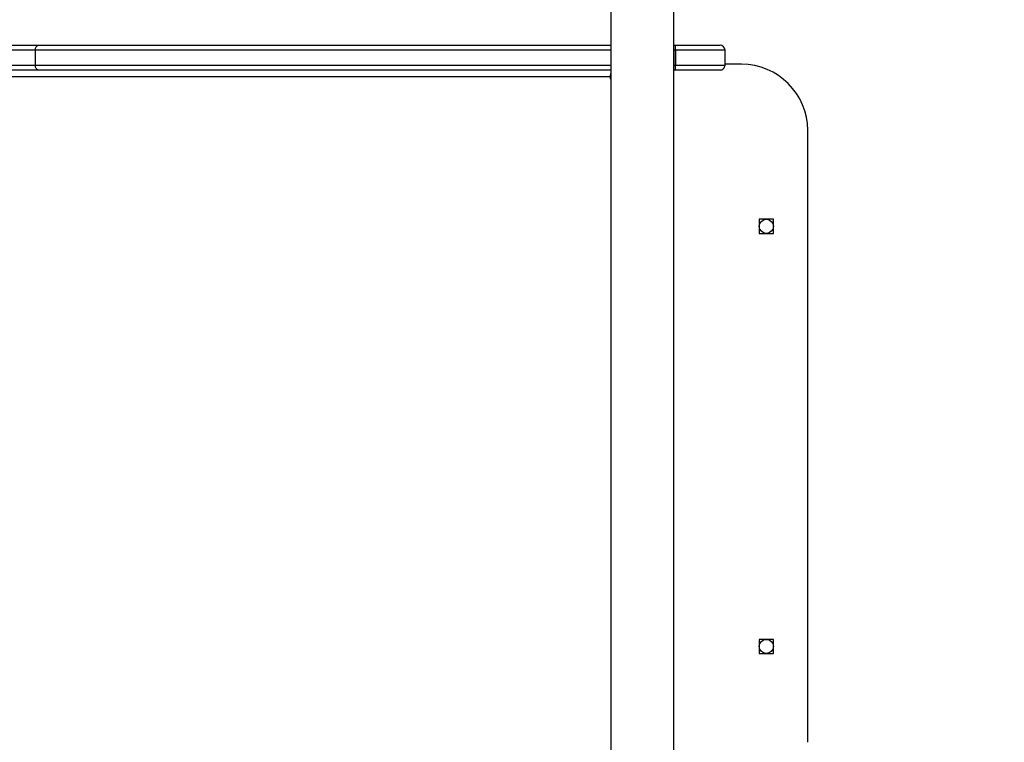
# Model space of a CAD drawing. Units: millimetres. Extents: x 1240 to 2945, y -2592 to -1545.
# Drawn here: x 2099 to 2159, y -2269 to -2225 of the extents above; entities that cross this region are included whole.
import ezdxf

# ---------------------------------------------------------------- set-up
doc = ezdxf.new("R2010")
doc.units = ezdxf.units.MM
doc.header["$PDSIZE"] = -1
doc.layers.add('VP-DIM', color=7, linetype='Continuous')
doc.layers.add('VP-EQ', color=7, linetype='Continuous', true_color=0x8a3492)
doc.dimstyles.get("Standard").update_dxf_attribs({"dimtxt": 14, "dimasz": 20, "dimexe": 20, "dimexo": 50, "dimgap": 20, "dimtad": 0, "dimdec": 0, "dimzin": 0, "dimdsep": 46, "dimtxsty": 'Standard', "dimcen": -0.09, "dimadec": 0, "dimazin": 0, "dimtfac": 1, "dimtdec": 4, "dimtofl": 0, "dimtmove": 0, "dimatfit": 3, "dimfxl": 70, "dimfxlon": 1, "dimtolj": 1, "dimtzin": 0, "dimarcsym": 0})

# ---------------------------------------------------------------- blocks, each defined once
blk = doc.blocks.new('*D336')
at = {"layer": 'Defpoints', "color": 0}
for p in [(2660.35, -1564.592), (1775.192, -2250.242), (2660.35, -2417.769)]:
    blk.add_point(p, dxfattribs=at)
at = {"layer": 'VP-DIM', "color": 0, "lineweight": -2}
for p, q in [((1775.192, -1634.592), (1775.192, -1544.592)), ((2660.35, -1634.592), (2660.35, -1544.592)), ((1795.192, -1564.592), (2180.363, -1564.592)), ((2640.35, -1564.592), (2257.697, -1564.592))]:
    blk.add_line(p, q, dxfattribs=at)
at = {"layer": 'VP-DIM', "color": 0}
for points in [[(1795.192, -1561.259), (1795.192, -1567.926), (1775.192, -1564.592)], [(2640.35, -1567.926), (2640.35, -1561.259), (2660.35, -1564.592)]]:
    blk.add_solid(points, dxfattribs=at)
at = {"layer": 'VP-DIM', "color": 0, "insert": (2219.03, -1564.592), "char_height": 14, "attachment_point": 5}
blk.add_mtext('\\A1;885', dxfattribs=at)
blk = doc.blocks.new('*D337')
at = {"layer": 'Defpoints', "color": 0}
for p in [(2504.051, -1646.66), (1977.192, -2227.342), (2504.051, -2413.171)]:
    blk.add_point(p, dxfattribs=at)
at = {"layer": 'VP-DIM', "color": 0, "lineweight": -2}
for p, q in [((1977.192, -1716.66), (1977.192, -1626.66)), ((2504.051, -1716.66), (2504.051, -1626.66)), ((1997.192, -1646.66), (2201.955, -1646.66)), ((2484.051, -1646.66), (2279.288, -1646.66))]:
    blk.add_line(p, q, dxfattribs=at)
at = {"layer": 'VP-DIM', "color": 0}
for points in [[(1997.192, -1643.327), (1997.192, -1649.993), (1977.192, -1646.66)], [(2484.051, -1649.993), (2484.051, -1643.327), (2504.051, -1646.66)]]:
    blk.add_solid(points, dxfattribs=at)
at = {"layer": 'VP-DIM', "color": 0, "insert": (2240.622, -1646.66), "char_height": 14, "attachment_point": 5}
blk.add_mtext('\\A1;535', dxfattribs=at)
blk = doc.blocks.new('1450')
at = {"color": 7, "linetype": 'Continuous', "lineweight": 25}
for p, q in [((812.826, 121.325), (812.826, 57.125)), ((816.626, 57.125), (816.626, 121.325)), ((778.02, 112.575), (741.096, 112.575)), ((741.289, 112.875), (778.212, 112.875)), ((778.02, 111.675), (778.02, 112.575)), ((778.212, 112.875), (812.826, 112.875)), ((816.626, 112.875), (816.736, 112.875)), ((816.736, 112.875), (819.427, 112.875)), ((816.736, 111.675), (816.736, 112.575)), ((816.737, 112.575), (816.736, 112.575)), ((816.737, 112.575), (816.737, 111.675)), ((819.727, 112.575), (816.737, 112.575)), ((819.727, 111.675), (819.727, 112.575)), ((741.096, 111.675), (778.02, 111.675)), ((778.212, 111.375), (741.289, 111.375)), ((812.826, 111.375), (778.212, 111.375)), ((816.736, 111.375), (816.626, 111.375)), ((816.737, 111.675), (816.736, 111.675)), ((819.427, 111.375), (816.736, 111.375)), ((816.737, 111.675), (819.727, 111.675)), ((820.726, 111.725), (819.727, 111.725)), ((812.784, 110.975), (719.285, 110.975)), ((812.784, 110.975), (812.784, 110.875)), ((824.726, 70.725), (824.726, 107.725)), ((822.651, 102.35), (821.801, 102.35)), ((821.801, 102.35), (821.801, 101.5)), ((822.651, 101.5), (822.651, 102.35)), ((821.801, 101.5), (822.651, 101.5)), ((822.651, 76.95), (821.801, 76.95)), ((821.801, 76.95), (821.801, 76.1)), ((822.651, 76.1), (822.651, 76.95)), ((821.801, 76.1), (822.651, 76.1))]:
    blk.add_line(p, q, dxfattribs=at)
at = {"color": 8, "linetype": 'Continuous', "lineweight": 25}
for p, q in [((812.826, 112.575), (778.02, 112.575)), ((816.736, 112.575), (816.626, 112.575)), ((778.02, 111.675), (812.826, 111.675)), ((816.626, 111.675), (816.736, 111.675)), ((812.826, 110.975), (812.784, 110.975)), ((812.826, 110.875), (812.784, 110.875))]:
    blk.add_line(p, q, dxfattribs=at)
at = {"color": 7, "linetype": 'Continuous', "lineweight": 25, "flags": 128}
for points in [[(778.02, 112.575), (778.023, 112.633), (778.034, 112.69), (778.052, 112.742), (778.076, 112.787), (778.105, 112.824), (778.139, 112.852), (778.175, 112.869), (778.212, 112.875)], [(778.212, 111.375), (778.175, 111.381), (778.139, 111.398), (778.105, 111.426), (778.076, 111.463), (778.052, 111.508), (778.034, 111.56), (778.023, 111.616), (778.02, 111.675)], [(812.784, 110.875), (812.787, 110.856), (812.795, 110.84), (812.808, 110.829), (812.822, 110.825), (812.826, 110.825)]]:
    blk.add_lwpolyline(points, dxfattribs=at)
at = {"color": 7, "linetype": 'Continuous', "lineweight": 25}
for centre in [(822.226, 101.925), (822.226, 76.525)]:
    blk.add_circle(centre, 0.425, dxfattribs=at)
for centre, radius, start, end in [((648.661, 112.648), 168.074, 359.97505, 0.07732), ((792.491, 112.65), 24.245, 359.82311, 0.53206), ((819.427, 112.575), 0.3, 0.09527, 90), ((648.65, 111.602), 168.086, 359.92269, 0.02495), ((792.49, 111.6), 24.247, 359.46796, 0.17687), ((819.427, 111.675), 0.3, 270, 0.09527), ((820.726, 107.725), 4, 0, 90), ((813.354, 110.979), 0.57, 157.74644, 180.43578)]:
    blk.add_arc(centre, radius, start, end, dxfattribs=at)
blk = doc.blocks.new('WD1450 2d')
at = {"layer": 'VP-EQ'}
blk.add_blockref('1450', (1322.023, -2339.467), dxfattribs=at)

msp = doc.modelspace()

# ---------------------------------------------------------------- block references
at = {"layer": 'VP-EQ', "color": 0}
msp.add_blockref('WD1450 2d', (0, 0), dxfattribs=at)

# ---------------------------------------------------------------- dimensions: what is measured, and where the dimension line sits
at = {"layer": 'VP-DIM', "color": 0}
dim = msp.add_linear_dim(base=(2660.35, -1564.592), p1=(1775.192, -2250.242), p2=(2660.35, -2417.769), dimstyle='Standard', dxfattribs=at)
dim.commit()
dim.dimension.update_dxf_attribs({"geometry": '*D336', "text_midpoint": (2219.03, -1564.592), "dimtype": 160})
dim = msp.add_linear_dim(base=(2504.051, -1646.66), p1=(1977.192, -2227.342), p2=(2504.051, -2413.171), text='535', dimstyle='Standard', dxfattribs=at)
dim.commit()
dim.dimension.update_dxf_attribs({"geometry": '*D337', "text_midpoint": (2240.622, -1646.66)})

doc.saveas('drawing.dxf')
